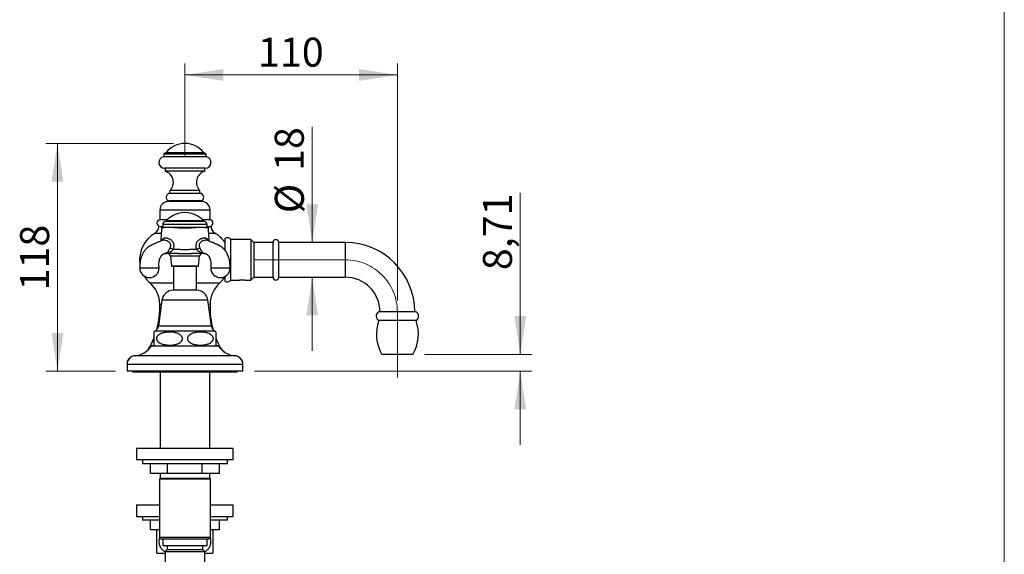
# Model space of a CAD drawing. Units: millimetres. Extents: x 60 to 1266, y 76 to 1722.
# Drawn here: x 690 to 1200, y 1107 to 1384 of the extents above; entities that cross this region are included whole.
import ezdxf

# ---------------------------------------------------------------- set-up
doc = ezdxf.new("R2010")
doc.units = ezdxf.units.MM
doc.header["$LTSCALE"] = 6
doc.linetypes.add('CENTERX2', pattern=[20.32, 12.7, -2.54, 2.54, -2.54])
doc.styles.add('SLDTEXTSTYLE2', font='TXT', dxfattribs={"width": 0.605})
doc.dimstyles.new('SLDDIMSTYLE0', dxfattribs={"dimtxt": 15, "dimasz": 19.812, "dimexe": 0, "dimexo": 0.0625, "dimgap": 3.75, "dimtad": 1, "dimrnd": 1e-09, "dimzin": 12, "dimdsep": 46, "dimtxsty": 'SLDTEXTSTYLE2', "dimsah": 1, "dimcen": 0.09, "dimadec": 0, "dimazin": 3, "dimtfac": 1, "dimtmove": 0, "dimatfit": 0, "dimfxl": 0, "dimfrac": 2, "dimtolj": 1, "dimtzin": 12, "dimarcsym": 0})
doc.dimstyles.new('SLDDIMSTYLE1', dxfattribs={"dimtxt": 15, "dimasz": 19.812, "dimexe": 0, "dimexo": 0.0625, "dimgap": 3.75, "dimtad": 1, "dimrnd": 1e-09, "dimzin": 12, "dimdsep": 46, "dimtxsty": 'SLDTEXTSTYLE2', "dimsah": 1, "dimcen": 0.09, "dimadec": 0, "dimazin": 3, "dimtfac": 1, "dimtofl": 0, "dimtmove": 0, "dimatfit": 3, "dimfxl": 0, "dimfrac": 2, "dimtolj": 1, "dimtzin": 12, "dimarcsym": 0})

# ---------------------------------------------------------------- blocks, each defined once
blk = doc.blocks.new('_D')
at = {"color": 7, "linetype": 'Continuous', "lineweight": 0}
for p, q in [((949.4, 1210.17), (949.4, 1293.91)), ((899.76, 1210.17), (955.4, 1210.17)), ((811.76, 1201.47), (955.4, 1201.47)), ((949.4, 1201.47), (949.4, 1163.37))]:
    blk.add_line(p, q, dxfattribs=at)
at = {"color": 7, "linetype": 'Continuous', "lineweight": 18}
for points in [[(949.4, 1210.17), (952.45, 1229.99), (946.35, 1229.99)], [(949.4, 1201.47), (946.35, 1181.66), (952.45, 1181.66)]]:
    blk.add_solid(points, dxfattribs=at)
at = {"color": 7, "linetype": 'Continuous', "lineweight": 18, "insert": (930.07, 1253.8), "char_height": 15, "attachment_point": 1, "rotation": 90, "style": 'SLDTEXTSTYLE2'}
blk.add_mtext('8,71', dxfattribs=at)
blk = doc.blocks.new('_D_1')
at = {"color": 7, "linetype": 'Continuous', "lineweight": 0}
for p, q in [((769.76, 1319.47), (703.76, 1319.47)), ((709.76, 1201.47), (709.76, 1319.47)), ((739.76, 1201.47), (703.76, 1201.47))]:
    blk.add_line(p, q, dxfattribs=at)
at = {"color": 7, "linetype": 'Continuous', "lineweight": 18}
for points in [[(709.76, 1319.47), (706.71, 1299.66), (712.81, 1299.66)], [(709.76, 1201.47), (712.81, 1221.28), (706.71, 1221.28)]]:
    blk.add_solid(points, dxfattribs=at)
at = {"color": 7, "linetype": 'Continuous', "lineweight": 18, "insert": (690.42, 1243.28), "char_height": 15, "attachment_point": 1, "rotation": 90, "style": 'SLDTEXTSTYLE2'}
blk.add_mtext('118', dxfattribs=at)
blk = doc.blocks.new('_D_2')
at = {"color": 7, "linetype": 'Continuous', "lineweight": 0}
for p, q in [((841.65, 1268.17), (841.65, 1328.14)), ((841.65, 1250.17), (841.65, 1212.07))]:
    blk.add_line(p, q, dxfattribs=at)
at = {"color": 7, "linetype": 'Continuous', "lineweight": 18}
for points in [[(841.65, 1268.17), (844.7, 1287.99), (838.61, 1287.99)], [(841.65, 1250.17), (838.61, 1230.36), (844.7, 1230.36)]]:
    blk.add_solid(points, dxfattribs=at)
at = {"color": 7, "linetype": 'Continuous', "lineweight": 18, "char_height": 15, "attachment_point": 1, "rotation": 90, "style": 'SLDTEXTSTYLE2'}
for s, insert in [('18', (822.28, 1305.22)), ('%%c', (822.32, 1283.35))]:
    blk.add_mtext(s, dxfattribs=dict(at, insert=insert))
blk = doc.blocks.new('_D_3')
at = {"color": 7, "linetype": 'Continuous', "lineweight": 0}
for p, q in [((775.76, 1313.17), (775.76, 1360.97)), ((885.76, 1238.17), (885.76, 1360.97)), ((885.76, 1354.97), (775.76, 1354.97))]:
    blk.add_line(p, q, dxfattribs=at)
at = {"color": 7, "linetype": 'Continuous', "lineweight": 18}
for points in [[(775.76, 1354.97), (795.57, 1351.92), (795.57, 1358.02)], [(885.76, 1354.97), (865.95, 1358.02), (865.95, 1351.92)]]:
    blk.add_solid(points, dxfattribs=at)
at = {"color": 7, "linetype": 'Continuous', "lineweight": 18, "insert": (813.57, 1374.3), "char_height": 15, "attachment_point": 1, "style": 'SLDTEXTSTYLE2'}
blk.add_mtext('110', dxfattribs=at)

msp = doc.modelspace()

# ---------------------------------------------------------------- linework, layer by layer
at = {"color": 7, "linetype": 'Continuous', "lineweight": 18}
msp.add_line((1200, 1722), (1200, 76.445), dxfattribs=at)
at = {"color": 7, "linetype": 'Continuous', "lineweight": 25}
for p, q in [((765.261, 1314.468), (764.761, 1313.968)), ((764.761, 1313.968), (764.761, 1312.568)), ((786.761, 1313.968), (764.761, 1313.968)), ((786.761, 1312.568), (764.761, 1312.568)), ((786.261, 1314.468), (765.261, 1314.468)), ((766.011, 1314.668), (766.011, 1314.468)), ((785.511, 1314.668), (766.011, 1314.668)), ((785.511, 1314.468), (785.511, 1314.668)), ((786.761, 1313.968), (786.261, 1314.468)), ((786.761, 1312.568), (786.761, 1313.968)), ((786.261, 1306.61), (765.261, 1306.61)), ((765.511, 1306.61), (765.511, 1305.11)), ((786.011, 1305.11), (765.511, 1305.11)), ((786.011, 1305.11), (786.011, 1306.61)), ((768.011, 1295.105), (768.011, 1293.605)), ((783.511, 1295.105), (768.011, 1295.105)), ((783.511, 1293.605), (783.511, 1295.105)), ((783.511, 1293.605), (768.011, 1293.605)), ((762.761, 1284.968), (762.761, 1279.932)), ((784.261, 1289.468), (767.261, 1289.468)), ((784.011, 1289.668), (767.511, 1289.668)), ((768.761, 1289.668), (768.761, 1289.468)), ((782.761, 1289.468), (782.761, 1289.668)), ((788.761, 1279.932), (788.761, 1284.968)), ((766.527, 1279.932), (762.761, 1279.932)), ((788.761, 1279.932), (784.995, 1279.932)), ((762.261, 1276.468), (764.261, 1276.468)), ((764.261, 1277.448), (764.261, 1275.948)), ((764.261, 1277.448), (764.261, 1275.948)), ((785.761, 1278.948), (765.761, 1278.948)), ((766.011, 1279.448), (766.011, 1278.948)), ((785.511, 1279.448), (766.011, 1279.448)), ((785.511, 1279.198), (766.011, 1279.198)), ((775.761, 1279.198), (766.011, 1279.198)), ((785.511, 1279.198), (775.761, 1279.198)), ((785.511, 1278.948), (785.511, 1279.448)), ((787.261, 1275.948), (787.261, 1277.448)), ((787.261, 1275.948), (787.261, 1277.448)), ((787.261, 1276.468), (789.261, 1276.468)), ((796.361, 1270.175), (796.361, 1264.288)), ((809.861, 1269.675), (799.361, 1269.675)), ((799.361, 1269.675), (799.361, 1259.175)), ((811.361, 1268.175), (809.861, 1269.675)), ((809.861, 1269.675), (809.861, 1259.175)), ((821.361, 1268.175), (811.361, 1268.175)), ((811.361, 1268.175), (811.361, 1259.175)), ((821.361, 1259.175), (821.361, 1268.175)), ((824.36, 1259.175), (824.36, 1268.225)), ((858.76, 1268.175), (824.36, 1268.175)), ((768.248, 1261.099), (768.761, 1256.038)), ((782.761, 1256.038), (783.274, 1261.099)), ((786.111, 1262.463), (786.134, 1262.463)), ((768.86, 1255.948), (782.662, 1255.948)), ((769.761, 1255.948), (769.761, 1243.415)), ((781.761, 1243.415), (781.761, 1255.948)), ((799.361, 1259.175), (799.361, 1248.675)), ((809.861, 1259.175), (809.861, 1248.675)), ((811.361, 1259.175), (811.361, 1250.175)), ((821.361, 1250.175), (821.361, 1259.175)), ((824.36, 1250.125), (824.36, 1259.175)), ((796.361, 1250.476), (796.361, 1248.175)), ((809.861, 1248.675), (811.361, 1250.175)), ((811.361, 1250.175), (821.361, 1250.175)), ((824.36, 1250.175), (858.76, 1250.175)), ((799.361, 1248.675), (803.716, 1248.675)), ((807.011, 1248.675), (809.861, 1248.675)), ((781.761, 1243.415), (769.761, 1243.415)), ((763.861, 1238.268), (762.011, 1224.768)), ((789.511, 1224.768), (787.661, 1238.268)), ((895.51, 1232.175), (876.01, 1232.175)), ((895.41, 1227.675), (876.11, 1227.675)), ((759.761, 1214.82), (759.761, 1221.882)), ((775.761, 1214.468), (758.261, 1214.468)), ((793.261, 1214.468), (775.761, 1214.468)), ((893.76, 1210.175), (877.76, 1210.175)), ((745.761, 1205.468), (745.761, 1204.968)), ((745.761, 1204.968), (745.761, 1201.468)), ((805.761, 1204.968), (805.761, 1205.468)), ((805.761, 1201.468), (805.761, 1204.968)), ((775.761, 1201.468), (745.761, 1201.468)), ((748.761, 1201.468), (748.761, 1200.968)), ((750.761, 1200.968), (748.761, 1200.968)), ((750.761, 1201.468), (750.761, 1200.968)), ((800.761, 1200.968), (750.761, 1200.968)), ((762.861, 1200.968), (762.861, 1161.468)), ((805.761, 1201.468), (775.761, 1201.468)), ((788.661, 1161.468), (788.661, 1200.968)), ((800.761, 1200.968), (800.761, 1201.468)), ((802.761, 1200.968), (800.761, 1200.968)), ((802.761, 1200.968), (802.761, 1201.468)), ((750.761, 1161.468), (750.761, 1155.468)), ((775.761, 1161.468), (750.761, 1161.468)), ((800.761, 1161.468), (775.761, 1161.468)), ((800.761, 1155.468), (800.761, 1161.468)), ((775.761, 1155.468), (750.761, 1155.468)), ((753.761, 1155.468), (753.761, 1153.468)), ((797.761, 1153.468), (753.761, 1153.468)), ((757.863, 1148.468), (757.863, 1153.468)), ((766.812, 1148.468), (766.812, 1153.468)), ((800.761, 1155.468), (775.761, 1155.468)), ((784.71, 1148.468), (784.71, 1153.468)), ((793.659, 1148.468), (793.659, 1153.468)), ((797.761, 1153.468), (797.761, 1155.468)), ((766.812, 1148.468), (757.863, 1148.468)), ((762.861, 1148.468), (762.861, 1145.818)), ((784.71, 1148.468), (766.812, 1148.468)), ((793.659, 1148.468), (784.71, 1148.468)), ((788.661, 1145.818), (788.661, 1148.468)), ((762.861, 1145.818), (762.511, 1145.468)), ((762.511, 1145.468), (762.511, 1115.468)), ((789.011, 1145.468), (762.511, 1145.468)), ((788.661, 1145.818), (762.861, 1145.818)), ((789.011, 1145.468), (788.661, 1145.818)), ((789.011, 1115.468), (789.011, 1145.468)), ((750.761, 1132.168), (750.761, 1126.168)), ((750.761, 1132.168), (762.511, 1132.168)), ((789.011, 1132.168), (800.761, 1132.168)), ((800.761, 1126.168), (800.761, 1132.168)), ((750.761, 1126.168), (762.511, 1126.168)), ((753.761, 1126.168), (753.761, 1124.168)), ((762.511, 1124.168), (753.761, 1124.168)), ((757.863, 1119.168), (757.863, 1124.168)), ((789.011, 1126.168), (800.761, 1126.168)), ((797.761, 1124.168), (789.011, 1124.168)), ((793.659, 1119.168), (793.659, 1124.168)), ((797.761, 1124.168), (797.761, 1126.168)), ((762.511, 1119.168), (757.863, 1119.168)), ((793.659, 1119.168), (789.011, 1119.168)), ((762.511, 1115.468), (763.511, 1114.468)), ((762.511, 1115.468), (789.011, 1115.468)), ((788.011, 1114.468), (763.511, 1114.468)), ((764.236, 1114.468), (764.236, 1111.068)), ((787.286, 1111.068), (787.286, 1114.468)), ((788.011, 1114.468), (789.011, 1115.468)), ((761.261, 1107.168), (765.511, 1107.168)), ((764.236, 1111.068), (787.286, 1111.068)), ((765.361, 1107.168), (765.361, 1106.768)), ((765.361, 1106.768), (765.511, 1106.618)), ((765.361, 1106.768), (765.511, 1106.768)), ((766.511, 1109.068), (765.511, 1108.068)), ((765.511, 1108.068), (765.511, 1102.268)), ((765.511, 1108.068), (786.011, 1108.068)), ((766.511, 1111.068), (766.511, 1109.068)), ((766.511, 1109.068), (785.011, 1109.068)), ((785.011, 1109.068), (785.011, 1111.068)), ((786.011, 1108.068), (785.011, 1109.068)), ((786.011, 1102.268), (786.011, 1108.068)), ((786.011, 1107.168), (790.261, 1107.168)), ((786.011, 1106.618), (786.161, 1106.768)), ((786.011, 1106.768), (786.161, 1106.768)), ((786.161, 1106.768), (786.161, 1107.168))]:
    msp.add_line(p, q, dxfattribs=at)
at = {"color": 8, "linetype": 'Continuous', "lineweight": 25}
for p, q in [((788.761, 1284.968), (762.761, 1284.968)), ((787.261, 1277.448), (764.261, 1277.448)), ((760.271, 1273.008), (763.462, 1273.008)), ((788.062, 1273.008), (791.251, 1273.008)), ((858.76, 1268.175), (858.76, 1250.175)), ((765.385, 1262.463), (765.356, 1262.463)), ((783.274, 1261.099), (768.248, 1261.099)), ((786.169, 1262.463), (786.136, 1262.463)), ((768.761, 1256.038), (782.761, 1256.038)), ((757.706, 1247.194), (769.761, 1247.194)), ((781.761, 1247.194), (793.816, 1247.194)), ((762.762, 1236.168), (763.573, 1236.168)), ((787.661, 1238.268), (763.861, 1238.268)), ((787.949, 1236.168), (788.76, 1236.168)), ((789.511, 1224.768), (762.011, 1224.768)), ((791.194, 1222.268), (760.328, 1222.268)), ((758.046, 1214.778), (759.808, 1214.778)), ((791.714, 1214.778), (793.476, 1214.778)), ((775.761, 1209.468), (749.98, 1209.468)), ((801.542, 1209.468), (775.761, 1209.468)), ((745.761, 1205.468), (745.789, 1205.468)), ((775.761, 1204.968), (745.761, 1204.968)), ((805.761, 1204.968), (775.761, 1204.968)), ((805.733, 1205.468), (805.761, 1205.468))]:
    msp.add_line(p, q, dxfattribs=at)
at = {"color": 7, "linetype": 'CENTERX2', "lineweight": 18}
for p, q in [((811.36, 1259.175), (858.76, 1259.175)), ((885.76, 1198.175), (885.76, 1232.175))]:
    msp.add_line(p, q, dxfattribs=at)
at = {"color": 8, "linetype": 'Continuous', "lineweight": 25, "flags": 128}
msp.add_lwpolyline([(763.889, 1269.171), (763.953, 1269.348), (764.159, 1269.76), (764.359, 1270.041), (764.574, 1270.244), (764.574, 1270.244), (764.574, 1270.244)], dxfattribs=at)
at = {"color": 7, "linetype": 'Continuous', "lineweight": 25}
for centre, radius, start, end in [((775.761, 1307.166), 12.302, 37.57724, 142.42276), ((765.261, 1309.61), 3, 99.59407, 270), ((786.261, 1309.61), 3, 270, 80.40593), ((763.785, 1299.364), 6, 314.77708, 73.28067), ((787.737, 1299.364), 6, 106.71933, 225.22292), ((768.011, 1291.605), 2, 90, 255.52249), ((783.511, 1291.605), 2, 284.47751, 90), ((767.261, 1284.968), 4.5, 90, 180), ((784.261, 1284.968), 4.5, 0, 90), ((763.011, 1278.2), 1.75, 98.21321, 261.78679), ((775.761, 1269.565), 13.883, 118.33337, 134.61241), ((775.761, 1271.396), 12.302, 57.61726, 122.38274), ((775.761, 1269.565), 13.883, 45.38759, 61.66663), ((788.511, 1278.2), 1.75, 278.21321, 81.78679), ((758.261, 1276.466), 4, 300.16553, 0.02422), ((765.632, 1275.448), 2, 165.36621, 176.1913), ((765.761, 1277.448), 1.5, 90, 180), ((785.761, 1277.448), 1.5, 0, 90), ((785.89, 1275.448), 2, 3.81252, 14.55029), ((793.261, 1276.466), 4, 179.97578, 239.83447), ((768.311, 1259.175), 16, 120.16553, 187.41065), ((783.211, 1259.175), 16, 34.72735, 59.83447), ((797.647, 1268.643), 2, 31.04303, 130.03233), ((822.861, 1268.175), 1.5, 1.91021, 180), ((773.641, 1277.036), 12.941, 244.52601, 252.01492), ((777.881, 1277.036), 12.941, 287.98508, 295.47399), ((858.76, 1232.175), 36, 0, 90), ((765.824, 1261.129), 1.395, 78.78925, 92.5599), ((766.204, 1262.591), 0.144, 220.85935, 266.35517), ((766.755, 1260.948), 1.5, 5.79015, 90), ((784.767, 1260.948), 1.5, 90, 174.20985), ((785.318, 1262.591), 0.144, 273.64719, 319.15034), ((785.698, 1261.129), 1.395, 87.44003, 101.21168), ((757.376, 1254.958), 5, 180.11287, 0), ((768.86, 1256.048), 0.1, 185.79015, 270), ((782.662, 1256.048), 0.1, 270, 354.20985), ((794.146, 1254.958), 5, 180.11287, 0), ((768.311, 1259.175), 16, 211.9173, 228.48528), ((783.211, 1259.175), 16, 311.51472, 325.30167), ((822.861, 1250.175), 1.5, 180, 358.08979), ((858.76, 1232.175), 18, 0, 90), ((747.764, 1235.963), 15, 0.78531, 48.48528), ((803.758, 1235.963), 15, 131.51472, 179.21469), ((797.647, 1249.706), 2, 229.96767, 328.95697), ((769.761, 1237.46), 5.955, 90, 172.19696), ((781.761, 1237.46), 5.955, 7.80304, 90), ((717.781, 1234.871), 45, 344.64584, 1.65135), ((833.741, 1234.871), 45, 178.34865, 195.35416), ((877.362, 1229.954), 2.6, 121.32194, 241.22412), ((894.159, 1229.954), 2.6, 298.77588, 58.67806), ((758.623, 1225.232), 3.42, 299.91028, 352.19696), ((792.899, 1225.232), 3.42, 187.80304, 240.08972), ((895.704, 1220.694), 20.8, 160.39127, 210.38123), ((875.816, 1220.694), 20.8, 329.61877, 19.60873), ((717.781, 1234.871), 45, 333.47963, 338.93758), ((762.583, 1218.348), 4.522, 119.91028, 128.61455), ((788.939, 1218.348), 4.522, 51.3855, 60.08972), ((833.741, 1234.871), 45, 201.08456, 206.52037), ((749.303, 1219.946), 10.5, 273.69399, 328.5515), ((748.651, 1219.468), 10.5, 308.49737, 333.47347), ((762.583, 1218.348), 4.522, 231.3467, 239.10351), ((788.939, 1218.348), 4.522, 300.89649, 308.65051), ((802.219, 1219.946), 10.5, 211.4485, 266.30601), ((802.871, 1219.468), 10.5, 206.52653, 231.50263), ((750.27, 1204.968), 4.509, 93.69399, 180), ((749.303, 1205.468), 3.542, 121.54728, 180), ((801.252, 1204.968), 4.509, 0, 86.30601), ((802.219, 1205.468), 3.542, 0, 58.45272)]:
    msp.add_arc(centre, radius, start, end, dxfattribs=at)
at = {"color": 8, "linetype": 'Continuous', "lineweight": 25}
for centre, start, end in [((765.299, 1264.347), 266.28788, 269.99989), ((786.223, 1264.347), 270.00011, 273.71248)]:
    msp.add_arc(centre, 1.899, start, end, dxfattribs=at)
at = {"color": 7, "linetype": 'CENTERX2', "lineweight": 18}
msp.add_arc((858.76, 1232.175), 27, 0, 90, dxfattribs=at)
at = {"color": 7, "linetype": 'Continuous', "lineweight": 25}
for points, knots in [([(763.636, 1275.581), (763.517, 1273.794), (763.368, 1271.558), (763.219, 1269.323), (763.189, 1268.874)], [0, 0, 0, 0, 0.79949928, 1, 1, 1, 1]), ([(765.557, 1275.948), (765.393, 1275.948), (765.066, 1275.948), (764.662, 1275.948), (764.323, 1275.948), (764.027, 1275.948), (763.81, 1275.948), (763.696, 1275.948), (763.708, 1275.948), (763.711, 1275.948)], [0, 0, 0, 0, 0.1379413, 0.2762764, 0.4146377, 0.5526147, 0.7362814, 0.9203574, 1, 1, 1, 1]), ([(768.734, 1275.948), (768.467, 1275.948), (767.932, 1275.948), (767.234, 1275.948), (766.642, 1275.948), (766.2, 1275.948), (765.845, 1275.948), (765.653, 1275.948), (765.557, 1275.948)], [0, 0, 0, 0, 0.2051249, 0.4120509, 0.5820083, 0.7540211, 0.8768474, 1, 1, 1, 1]), ([(782.788, 1275.948), (782.464, 1275.915), (781.814, 1275.847), (780.758, 1275.76), (779.645, 1275.687), (778.469, 1275.63), (777.26, 1275.594), (776.083, 1275.579), (774.961, 1275.583), (773.892, 1275.603), (772.826, 1275.64), (771.853, 1275.689), (770.985, 1275.745), (770.213, 1275.805), (769.458, 1275.872), (768.975, 1275.923), (768.734, 1275.948)], [0, 0, 0, 0, 0.076218, 0.153078, 0.2339811, 0.3148919, 0.3984781, 0.482066, 0.5540812, 0.626097, 0.6998771, 0.7736519, 0.8297457, 0.8858384, 0.9429204, 1, 1, 1, 1]), ([(782.788, 1275.948), (782.492, 1275.948), (781.9, 1275.948), (780.967, 1275.948), (780.008, 1275.948), (778.92, 1275.948), (777.699, 1275.948), (776.352, 1275.948), (775.045, 1275.948), (773.789, 1275.948), (772.591, 1275.948), (771.415, 1275.948), (770.384, 1275.948), (769.49, 1275.948), (768.986, 1275.948), (768.734, 1275.948)], [0, 0, 0, 0, 0.06893368, 0.13806419, 0.20720778, 0.27615934, 0.36794348, 0.4599322, 0.55171953, 0.63423549, 0.71705588, 0.79985316, 0.88233747, 0.9411697, 1, 1, 1, 1]), ([(785.965, 1275.948), (785.868, 1275.948), (785.675, 1275.948), (785.327, 1275.948), (784.906, 1275.948), (784.404, 1275.948), (783.861, 1275.948), (783.321, 1275.948), (782.956, 1275.948), (782.788, 1275.948)], [0, 0, 0, 0, 0.1242288, 0.2484218, 0.4081372, 0.5678072, 0.7195212, 0.8713106, 1, 1, 1, 1]), ([(787.811, 1275.948), (787.814, 1275.948), (787.82, 1275.948), (787.705, 1275.948), (787.492, 1275.948), (787.173, 1275.948), (786.793, 1275.948), (786.387, 1275.948), (786.106, 1275.948), (785.965, 1275.948)], [0, 0, 0, 0, 0.10620896, 0.27073101, 0.43586005, 0.60094301, 0.76540197, 0.88270292, 1, 1, 1, 1]), ([(788.333, 1268.874), (788.303, 1269.323), (788.154, 1271.558), (788.005, 1273.794), (787.886, 1275.581)], [0, 0, 0, 0, 0.2005124, 1, 1, 1, 1]), ([(764.574, 1270.244), (764.574, 1270.244), (764.599, 1270.267), (764.711, 1270.36), (764.956, 1270.489), (765.352, 1270.573), (765.812, 1270.576), (766.273, 1270.51), (766.728, 1270.395), (767.012, 1270.299), (767.156, 1270.244), (767.156, 1270.244)], [0, 0, 0, 0, 0.0000157, 0.0550615, 0.2303698, 0.4116117, 0.574582, 0.74269, 0.8702586, 0.9999843, 1, 1, 1, 1]), ([(767.156, 1270.244), (767.156, 1270.244), (767.271, 1270.212), (767.588, 1270.107), (768.09, 1269.866), (768.572, 1269.523), (769.005, 1269.103), (769.311, 1268.702), (769.543, 1268.292), (769.676, 1267.997), (769.786, 1267.691), (769.872, 1267.375), (769.939, 1267.007), (769.972, 1266.631), (769.973, 1266.247), (769.94, 1265.864), (769.856, 1265.35), (769.73, 1264.977), (769.645, 1264.727)], [0, 0, 0, 0, 0.0000085, 0.0545611, 0.1515763, 0.2512419, 0.3179335, 0.4192599, 0.4716897, 0.5241201, 0.5597508, 0.6129746, 0.666202, 0.7211609, 0.7761236, 0.831356, 0.8865924, 1, 1, 1, 1]), ([(781.877, 1264.727), (781.82, 1264.888), (781.707, 1265.21), (781.601, 1265.711), (781.546, 1266.215), (781.551, 1266.716), (781.611, 1267.207), (781.743, 1267.747), (781.977, 1268.317), (782.334, 1268.888), (782.782, 1269.382), (783.285, 1269.773), (783.819, 1270.06), (784.182, 1270.192), (784.366, 1270.244), (784.366, 1270.244)], [0, 0, 0, 0, 0.0732841, 0.1467504, 0.2199833, 0.2910515, 0.3623432, 0.4333733, 0.5313121, 0.6292413, 0.727156, 0.8250836, 0.9125206, 0.9999915, 1, 1, 1, 1]), ([(784.366, 1270.244), (784.366, 1270.244), (784.432, 1270.269), (784.63, 1270.341), (784.955, 1270.439), (785.331, 1270.522), (785.733, 1270.574), (786.139, 1270.574), (786.493, 1270.506), (786.759, 1270.392), (786.89, 1270.297), (786.948, 1270.244), (786.948, 1270.244)], [0, 0, 0, 0, 0.0000157, 0.059374, 0.1785059, 0.2980618, 0.4171413, 0.5825489, 0.7479824, 0.8739684, 0.9999843, 1, 1, 1, 1]), ([(763.919, 1269.184), (763.858, 1269.158), (763.512, 1269.012), (762.903, 1268.754), (762.117, 1268.416), (761.399, 1268.109), (760.752, 1267.829), (760.173, 1267.577), (759.659, 1267.353), (759.206, 1267.153), (758.8, 1266.973), (758.437, 1266.811), (758.1, 1266.659), (757.79, 1266.503), (757.476, 1266.325), (757.119, 1266.101), (756.698, 1265.802), (756.236, 1265.422), (755.761, 1264.971), (755.318, 1264.485), (754.932, 1264.001), (754.609, 1263.546), (754.356, 1263.152), (754.137, 1262.779), (753.918, 1262.379), (753.67, 1261.875), (753.404, 1261.259), (753.151, 1260.572), (752.923, 1259.824), (752.726, 1259.025), (752.564, 1258.132), (752.448, 1257.145), (752.398, 1256.073), (752.384, 1255.332), (752.376, 1254.948)], [0, 0, 0, 0, 0.011461, 0.0654248, 0.1150631, 0.1603827, 0.2013991, 0.23813, 0.270619, 0.2999713, 0.3241485, 0.3462611, 0.3662947, 0.3843399, 0.4008684, 0.4196951, 0.4450772, 0.4758528, 0.5069621, 0.5393678, 0.569006, 0.5951724, 0.6179902, 0.6344846, 0.6556834, 0.6815836, 0.7121955, 0.7475536, 0.7806979, 0.8172608, 0.8573554, 0.901146, 0.948797, 1, 1, 1, 1]), ([(764.048, 1269.273), (764.046, 1269.271), (764.044, 1269.268), (764.014, 1269.24), (763.972, 1269.21), (763.935, 1269.191), (763.927, 1269.187), (763.924, 1269.186)], [0, 0, 0, 0, 0.1828101, 0.3999634, 0.6666066, 0.8964581, 1, 1, 1, 1]), ([(765.762, 1262.523), (765.808, 1262.538), (765.902, 1262.568), (766.13, 1262.659), (766.394, 1262.818), (766.69, 1263.074), (766.959, 1263.381), (767.193, 1263.712), (767.417, 1264.087), (767.62, 1264.468), (767.815, 1264.85), (767.962, 1265.139), (768.05, 1265.304), (768.075, 1265.353)], [0, 0, 0, 0, 0.059112, 0.1186956, 0.2501935, 0.3840419, 0.4896261, 0.597761, 0.693431, 0.7928122, 0.8771189, 0.964107, 1, 1, 1, 1]), ([(769.645, 1264.727), (769.564, 1264.608), (769.4, 1264.367), (769.123, 1264.018), (768.812, 1263.695), (768.454, 1263.397), (768.058, 1263.136), (767.597, 1262.902), (767.084, 1262.71), (766.643, 1262.596), (766.293, 1262.534), (766.161, 1262.51), (766.095, 1262.497)], [0, 0, 0, 0, 0.0901632, 0.1825492, 0.2804761, 0.3804632, 0.4926874, 0.6064717, 0.7457781, 0.8865113, 0.9428847, 1, 1, 1, 1]), ([(769.645, 1264.727), (770.288, 1264.699), (771.573, 1264.644), (773.505, 1264.597), (775.44, 1264.576), (777.481, 1264.587), (779.628, 1264.632), (781.127, 1264.695), (781.877, 1264.727)], [0, 0, 0, 0, 0.1578115, 0.3156246, 0.4737788, 0.631933, 0.8158981, 1, 1, 1, 1]), ([(785.427, 1262.497), (785.333, 1262.513), (785.144, 1262.544), (784.724, 1262.633), (784.214, 1262.782), (783.711, 1263.002), (783.324, 1263.226), (783.012, 1263.441), (782.687, 1263.716), (782.378, 1264.042), (782.109, 1264.386), (781.955, 1264.612), (781.877, 1264.727)], [0, 0, 0, 0, 0.077, 0.1542793, 0.3111833, 0.465847, 0.5448409, 0.6238107, 0.7250242, 0.828332, 0.9132488, 1, 1, 1, 1]), ([(783.447, 1265.353), (783.515, 1265.222), (783.655, 1264.956), (783.855, 1264.558), (784.052, 1264.184), (784.201, 1263.925), (784.339, 1263.704), (784.465, 1263.518), (784.624, 1263.312), (784.789, 1263.127), (784.914, 1263.007), (785.104, 1262.843), (785.299, 1262.707), (785.571, 1262.584), (785.697, 1262.543), (785.76, 1262.523)], [0, 0, 0, 0, 0.0961211, 0.1957028, 0.2802122, 0.3676298, 0.3980131, 0.4661022, 0.5350481, 0.6062485, 0.6780493, 0.6940208, 0.8452532, 0.9224127, 1, 1, 1, 1]), ([(787.588, 1269.19), (787.586, 1269.191), (787.579, 1269.193), (787.541, 1269.214), (787.503, 1269.243), (787.467, 1269.277), (787.465, 1269.28), (787.466, 1269.279), (787.466, 1269.279)], [0, 0, 0, 0, 0.1444216, 0.4071148, 0.7222005, 0.8780669, 0.9814871, 1, 1, 1, 1]), ([(799.146, 1254.948), (799.139, 1255.275), (799.125, 1255.906), (799.094, 1256.818), (799.017, 1257.658), (798.909, 1258.421), (798.775, 1259.106), (798.626, 1259.714), (798.472, 1260.249), (798.319, 1260.712), (798.173, 1261.107), (798.04, 1261.436), (797.925, 1261.703), (797.831, 1261.909), (797.752, 1262.076), (797.663, 1262.256), (797.546, 1262.484), (797.387, 1262.777), (797.187, 1263.117), (796.952, 1263.486), (796.7, 1263.848), (796.442, 1264.188), (796.197, 1264.486), (795.955, 1264.758), (795.713, 1265.012), (795.431, 1265.286), (795.099, 1265.579), (794.734, 1265.867), (794.375, 1266.118), (794.064, 1266.314), (793.789, 1266.47), (793.548, 1266.597), (793.306, 1266.712), (793.057, 1266.824), (792.764, 1266.954), (792.4, 1267.116), (791.954, 1267.313), (791.434, 1267.541), (790.84, 1267.799), (790.177, 1268.085), (789.445, 1268.399), (788.646, 1268.742), (788.022, 1269.007), (787.663, 1269.158), (787.595, 1269.187)], [0, 0, 0, 0, 0.0435793, 0.0841377, 0.1213771, 0.1553801, 0.1862599, 0.2141065, 0.2389814, 0.2609254, 0.2799642, 0.2961133, 0.3093811, 0.3197714, 0.3273247, 0.3348481, 0.3472413, 0.362545, 0.3807712, 0.4019388, 0.4236525, 0.4429323, 0.4625031, 0.4787886, 0.4950723, 0.5128056, 0.5353222, 0.5588858, 0.5801161, 0.5987691, 0.6121334, 0.6258008, 0.6400257, 0.6548497, 0.6718662, 0.6953059, 0.7233886, 0.7561291, 0.7935421, 0.8356409, 0.8815601, 0.9320182, 0.9870131, 1, 1, 1, 1]), ([(762.376, 1254.948), (762.362, 1255.219), (762.335, 1255.738), (762.298, 1256.482), (762.294, 1257.156), (762.333, 1257.754), (762.405, 1258.312), (762.504, 1258.821), (762.62, 1259.268), (762.732, 1259.617), (762.864, 1259.974), (763.04, 1260.376), (763.237, 1260.741), (763.405, 1261.008), (763.516, 1261.17), (763.621, 1261.312), (763.731, 1261.449), (763.859, 1261.596), (764.009, 1261.752), (764.165, 1261.895), (764.305, 1262.012), (764.422, 1262.102), (764.519, 1262.172), (764.602, 1262.228), (764.685, 1262.28), (764.767, 1262.327), (764.857, 1262.374), (764.96, 1262.42), (765.035, 1262.445), (765.08, 1262.455), (765.109, 1262.46), (765.157, 1262.462), (765.217, 1262.462), (765.297, 1262.462), (765.366, 1262.463), (765.412, 1262.463), (765.413, 1262.463)], [0, 0, 0, 0, 0.0616836, 0.1181742, 0.169373, 0.2155312, 0.2568929, 0.3020734, 0.3401663, 0.3712319, 0.395273, 0.4402611, 0.492132, 0.5139025, 0.5341409, 0.5528047, 0.5706478, 0.5931787, 0.6215097, 0.6501521, 0.6743159, 0.6940239, 0.7112868, 0.7273331, 0.7423893, 0.7620466, 0.7887473, 0.8170141, 0.8598955, 0.8997406, 0.9385215, 0.9631061, 0.9729461, 0.9836488, 0.9995128, 1, 1, 1, 1]), ([(766.195, 1262.448), (766.156, 1262.448), (766.053, 1262.448), (765.893, 1262.448), (765.723, 1262.448), (765.575, 1262.448), (765.452, 1262.448), (765.355, 1262.448), (765.318, 1262.448), (765.299, 1262.448)], [0, 0, 0, 0, 0.0894926, 0.2408949, 0.3923903, 0.5441832, 0.6960356, 0.8480329, 1, 1, 1, 1]), ([(765.387, 1262.463), (765.392, 1262.463), (765.403, 1262.462), (765.41, 1262.463), (765.413, 1262.463)], [0, 0, 0, 0, 0.4544027, 1, 1, 1, 1]), ([(772.356, 1262.448), (771.703, 1262.448), (770.397, 1262.448), (768.717, 1262.448), (767.566, 1262.448), (766.941, 1262.448), (766.564, 1262.448), (766.318, 1262.448), (766.195, 1262.448)], [0, 0, 0, 0, 0.31750836, 0.63510991, 0.81742682, 0.87838823, 0.93933365, 1, 1, 1, 1]), ([(772.356, 1262.448), (772.668, 1262.449), (773.292, 1262.45), (774.234, 1262.454), (775.18, 1262.457), (776.32, 1262.458), (777.652, 1262.452), (778.66, 1262.449), (779.166, 1262.448)], [0, 0, 0, 0, 0.138044, 0.2760902, 0.414984, 0.553878, 0.7764995, 1, 1, 1, 1]), ([(772.356, 1262.448), (772.373, 1262.448), (772.457, 1262.448), (773.091, 1262.448), (774.327, 1262.448), (775.999, 1262.448), (777.618, 1262.448), (778.634, 1262.448), (779.149, 1262.448), (779.166, 1262.448)], [0, 0, 0, 0, 0.0074131, 0.0368962, 0.2801144, 0.5521348, 0.7723616, 0.9925869, 1, 1, 1, 1]), ([(785.327, 1262.448), (785.159, 1262.448), (784.823, 1262.448), (784.309, 1262.448), (783.454, 1262.448), (781.742, 1262.448), (780.197, 1262.448), (779.166, 1262.448)], [0, 0, 0, 0, 0.0827527, 0.1659161, 0.2491012, 0.4987904, 1, 1, 1, 1]), ([(786.223, 1262.448), (786.213, 1262.448), (786.186, 1262.448), (786.113, 1262.448), (786.002, 1262.448), (785.864, 1262.448), (785.702, 1262.448), (785.522, 1262.448), (785.392, 1262.448), (785.327, 1262.448)], [0, 0, 0, 0, 0.0894926, 0.2408949, 0.3923903, 0.5441832, 0.6960356, 0.8480329, 1, 1, 1, 1]), ([(786.111, 1262.463), (786.111, 1262.463), (786.157, 1262.463), (786.225, 1262.462), (786.305, 1262.462), (786.365, 1262.462), (786.406, 1262.46), (786.434, 1262.457), (786.462, 1262.451), (786.507, 1262.438), (786.569, 1262.416), (786.651, 1262.381), (786.729, 1262.341), (786.8, 1262.302), (786.867, 1262.262), (786.933, 1262.22), (787.008, 1262.169), (787.1, 1262.102), (787.217, 1262.012), (787.357, 1261.895), (787.513, 1261.752), (787.663, 1261.596), (787.791, 1261.449), (787.901, 1261.312), (788.006, 1261.17), (788.117, 1261.008), (788.285, 1260.741), (788.482, 1260.376), (788.658, 1259.974), (788.79, 1259.617), (788.902, 1259.268), (789.018, 1258.821), (789.117, 1258.312), (789.189, 1257.754), (789.228, 1257.156), (789.224, 1256.482), (789.187, 1255.738), (789.16, 1255.219), (789.146, 1254.948)], [0, 0, 0, 0, 0.0002842, 0.0161513, 0.0268561, 0.0366981, 0.0612875, 0.0903269, 0.1197115, 0.1502987, 0.1828282, 0.2062429, 0.2296772, 0.2485271, 0.2624968, 0.2751206, 0.2885792, 0.3058454, 0.3255574, 0.3497258, 0.3783733, 0.4067095, 0.4292446, 0.447091, 0.4657584, 0.4860006, 0.5077752, 0.5596559, 0.6046525, 0.6286982, 0.6597695, 0.6978696, 0.7430587, 0.7844282, 0.8305951, 0.8818035, 0.9383047, 1, 1, 1, 1]), ([(752.376, 1254.948), (752.376, 1254.948), (752.376, 1254.948), (752.377, 1254.948), (752.378, 1254.948), (752.38, 1254.948), (752.383, 1254.948), (752.387, 1254.948), (752.394, 1254.948), (752.402, 1254.948), (752.413, 1254.948), (752.431, 1254.948), (752.458, 1254.948), (752.495, 1254.948), (752.549, 1254.948), (752.635, 1254.948), (752.724, 1254.948), (752.801, 1254.948), (752.849, 1254.948), (752.904, 1254.948), (752.966, 1254.948), (753.035, 1254.948), (753.111, 1254.948), (753.252, 1254.948), (753.484, 1254.948), (753.744, 1254.948), (753.941, 1254.948), (754.046, 1254.948), (754.158, 1254.948), (754.276, 1254.948), (754.4, 1254.948), (754.593, 1254.948), (754.868, 1254.948), (755.258, 1254.948), (755.709, 1254.948), (756.226, 1254.948), (756.787, 1254.948), (757.376, 1254.948), (757.966, 1254.948), (758.527, 1254.948), (759.043, 1254.948), (759.558, 1254.948), (760.057, 1254.948), (760.521, 1254.948), (760.869, 1254.948), (761.126, 1254.948), (761.315, 1254.948), (761.479, 1254.948), (761.62, 1254.948), (761.739, 1254.948), (761.84, 1254.948), (761.924, 1254.948), (762.004, 1254.948), (762.079, 1254.948), (762.146, 1254.948), (762.199, 1254.948), (762.239, 1254.948), (762.276, 1254.948), (762.307, 1254.948), (762.332, 1254.948), (762.35, 1254.948), (762.361, 1254.948), (762.368, 1254.948), (762.371, 1254.948), (762.373, 1254.948), (762.375, 1254.948), (762.376, 1254.948), (762.376, 1254.948), (762.376, 1254.948), (762.376, 1254.948)], [0, 0, 0, 0, 0.003334, 0.0066554, 0.009137, 0.0116639, 0.016677, 0.0207058, 0.0267967, 0.0327784, 0.0372363, 0.0469492, 0.0589089, 0.0678195, 0.0833064, 0.102375, 0.1250246, 0.1319879, 0.1394797, 0.1475001, 0.156049, 0.1651265, 0.1747325, 0.1848671, 0.2154521, 0.2500295, 0.258872, 0.2679912, 0.2773873, 0.28706, 0.2970096, 0.3072359, 0.3324303, 0.3591613, 0.3913993, 0.4256205, 0.4618246, 0.5000111, 0.5381994, 0.5744046, 0.6086266, 0.6408649, 0.6807516, 0.7171133, 0.7499489, 0.7700934, 0.7889475, 0.8065112, 0.8227843, 0.8377669, 0.8514588, 0.86386, 0.8749705, 0.8898023, 0.9031825, 0.9151111, 0.9255879, 0.934613, 0.9468871, 0.9578118, 0.9664867, 0.9770837, 0.9813137, 0.9849744, 0.9899503, 0.9923776, 0.995519, 0.997755, 1, 1, 1, 1]), ([(789.146, 1254.948), (789.146, 1254.948), (789.146, 1254.948), (789.147, 1254.948), (789.148, 1254.948), (789.15, 1254.948), (789.152, 1254.948), (789.157, 1254.948), (789.163, 1254.948), (789.171, 1254.948), (789.183, 1254.948), (789.201, 1254.948), (789.227, 1254.948), (789.265, 1254.948), (789.318, 1254.948), (789.405, 1254.948), (789.494, 1254.948), (789.57, 1254.948), (789.619, 1254.948), (789.674, 1254.948), (789.735, 1254.948), (789.804, 1254.948), (789.881, 1254.948), (790.022, 1254.948), (790.254, 1254.948), (790.513, 1254.948), (790.71, 1254.948), (790.816, 1254.948), (790.927, 1254.948), (791.045, 1254.948), (791.169, 1254.948), (791.362, 1254.948), (791.637, 1254.948), (792.027, 1254.948), (792.479, 1254.948), (792.995, 1254.948), (793.556, 1254.948), (794.146, 1254.948), (794.735, 1254.948), (795.296, 1254.948), (795.813, 1254.948), (796.328, 1254.948), (796.826, 1254.948), (797.29, 1254.948), (797.638, 1254.948), (797.896, 1254.948), (798.085, 1254.948), (798.249, 1254.948), (798.389, 1254.948), (798.509, 1254.948), (798.61, 1254.948), (798.694, 1254.948), (798.774, 1254.948), (798.848, 1254.948), (798.915, 1254.948), (798.968, 1254.948), (799.009, 1254.948), (799.045, 1254.948), (799.076, 1254.948), (799.101, 1254.948), (799.12, 1254.948), (799.131, 1254.948), (799.137, 1254.948), (799.141, 1254.948), (799.143, 1254.948), (799.145, 1254.948), (799.145, 1254.948), (799.146, 1254.948), (799.146, 1254.948), (799.146, 1254.948)], [0, 0, 0, 0, 0.003334, 0.0066554, 0.009137, 0.0116639, 0.016677, 0.0207058, 0.0267967, 0.0327784, 0.0372363, 0.0469492, 0.0589089, 0.0678195, 0.0833064, 0.102375, 0.1250246, 0.1319879, 0.1394797, 0.1475001, 0.156049, 0.1651265, 0.1747325, 0.1848671, 0.2154521, 0.2500295, 0.258872, 0.2679912, 0.2773873, 0.28706, 0.2970096, 0.3072359, 0.3324303, 0.3591613, 0.3913993, 0.4256205, 0.4618246, 0.5000111, 0.5381994, 0.5744046, 0.6086266, 0.6408649, 0.6807516, 0.7171133, 0.7499489, 0.7700934, 0.7889475, 0.8065112, 0.8227843, 0.8377669, 0.8514588, 0.86386, 0.8749705, 0.8898023, 0.9031825, 0.9151111, 0.9255879, 0.934613, 0.9468871, 0.9578118, 0.9664867, 0.9770837, 0.9813137, 0.9849744, 0.9899503, 0.9923776, 0.995519, 0.997755, 1, 1, 1, 1]), ([(803.716, 1248.676), (803.714, 1248.675), (803.708, 1248.674), (803.744, 1248.68), (803.823, 1248.692), (803.948, 1248.71), (804.112, 1248.731), (804.311, 1248.753), (804.542, 1248.774), (804.795, 1248.791), (805.067, 1248.802), (805.343, 1248.807), (805.621, 1248.803), (805.889, 1248.793), (806.143, 1248.777), (806.374, 1248.757), (806.58, 1248.734), (806.751, 1248.713), (806.883, 1248.694), (806.987, 1248.679), (807.002, 1248.676), (807.011, 1248.675)], [0, 0, 0, 0, 0.0152449, 0.0692932, 0.1215416, 0.1752829, 0.2279512, 0.2821192, 0.3352518, 0.3899357, 0.442851, 0.4973347, 0.5496775, 0.6035421, 0.6558551, 0.7096544, 0.7625203, 0.8169013, 0.870047, 0.9247573, 1, 1, 1, 1]), ([(763.624, 1221.187), (763.502, 1221.135), (763.258, 1221.03), (762.9, 1220.839), (762.551, 1220.619), (762.215, 1220.359), (761.9, 1220.053), (761.636, 1219.718), (761.431, 1219.36), (761.297, 1219.015), (761.221, 1218.667), (761.198, 1218.333), (761.225, 1217.997), (761.301, 1217.673), (761.421, 1217.363), (761.609, 1217.019), (761.885, 1216.656), (762.232, 1216.322), (762.589, 1216.052), (762.942, 1215.833), (763.311, 1215.642), (763.821, 1215.422), (764.48, 1215.206), (765.291, 1215.021), (766.119, 1214.898), (767.088, 1214.818), (768.194, 1214.804), (769.229, 1214.877), (770.06, 1214.995), (770.687, 1215.121), (771.311, 1215.29), (771.955, 1215.52), (772.495, 1215.779), (772.929, 1216.05), (773.261, 1216.299), (773.588, 1216.605), (773.867, 1216.951), (774.08, 1217.314), (774.217, 1217.657), (774.298, 1218.005), (774.324, 1218.339), (774.3, 1218.677), (774.227, 1219.003), (774.11, 1219.313), (773.927, 1219.657), (773.656, 1220.019), (773.316, 1220.352), (772.966, 1220.621), (772.621, 1220.84), (772.259, 1221.031), (771.761, 1221.252), (771.117, 1221.469), (770.325, 1221.657), (769.516, 1221.785), (768.552, 1221.874), (767.436, 1221.896), (766.378, 1221.829), (765.53, 1221.713), (764.888, 1221.588), (764.249, 1221.423), (763.833, 1221.266), (763.624, 1221.187)], [0, 0, 0, 0, 0.0124134, 0.0248725, 0.0375203, 0.0502623, 0.0633641, 0.0766965, 0.0875315, 0.0986463, 0.1077285, 0.1170679, 0.126154, 0.1355043, 0.1446697, 0.1540232, 0.1689837, 0.1843578, 0.1969378, 0.2096181, 0.2225336, 0.2355038, 0.2614935, 0.2876843, 0.3143059, 0.3410186, 0.380237, 0.4196652, 0.4398089, 0.4599993, 0.4803822, 0.5008631, 0.5241674, 0.5359958, 0.547898, 0.5618215, 0.5760087, 0.5868257, 0.5979157, 0.6070266, 0.6163948, 0.6255103, 0.6348942, 0.644028, 0.653351, 0.6681354, 0.6833293, 0.6956988, 0.7081671, 0.7208674, 0.7336218, 0.7590346, 0.7846445, 0.8106761, 0.8367969, 0.8768203, 0.9170663, 0.9376386, 0.9582591, 0.9790787, 1, 1, 1, 1]), ([(787.898, 1221.187), (787.638, 1221.283), (787.115, 1221.476), (786.301, 1221.661), (785.472, 1221.791), (784.495, 1221.876), (783.375, 1221.894), (782.322, 1221.823), (781.478, 1221.704), (780.839, 1221.577), (780.204, 1221.405), (779.556, 1221.172), (779.016, 1220.911), (778.586, 1220.641), (778.256, 1220.393), (777.93, 1220.088), (777.651, 1219.741), (777.439, 1219.377), (777.303, 1219.035), (777.223, 1218.687), (777.198, 1218.353), (777.223, 1218.015), (777.296, 1217.69), (777.414, 1217.38), (777.598, 1217.036), (777.869, 1216.673), (778.211, 1216.341), (778.562, 1216.071), (778.909, 1215.852), (779.272, 1215.661), (779.773, 1215.44), (780.419, 1215.223), (781.215, 1215.036), (782.027, 1214.909), (782.994, 1214.822), (784.112, 1214.802), (785.17, 1214.87), (786.019, 1214.988), (786.66, 1215.115), (787.298, 1215.285), (787.95, 1215.518), (788.493, 1215.779), (788.926, 1216.049), (789.258, 1216.297), (789.586, 1216.602), (789.866, 1216.949), (790.08, 1217.313), (790.217, 1217.656), (790.298, 1218.003), (790.324, 1218.338), (790.3, 1218.676), (790.228, 1219.001), (790.111, 1219.312), (789.928, 1219.656), (789.657, 1220.018), (789.318, 1220.35), (788.971, 1220.618), (788.628, 1220.836), (788.27, 1221.027), (788.022, 1221.134), (787.898, 1221.187)], [0, 0, 0, 0, 0.0260331, 0.0522784, 0.0789748, 0.1057659, 0.145622, 0.1856982, 0.2061864, 0.2267233, 0.2474624, 0.2683051, 0.2914067, 0.303131, 0.3149277, 0.3288658, 0.3430698, 0.3538587, 0.3649197, 0.3740257, 0.3833891, 0.3924995, 0.4018777, 0.4110175, 0.4203463, 0.4351649, 0.4503937, 0.462804, 0.4753133, 0.4880552, 0.5008514, 0.5263757, 0.5520978, 0.5782434, 0.6044785, 0.6445144, 0.6847732, 0.7053557, 0.7259871, 0.7468209, 0.7677583, 0.7909817, 0.8027676, 0.8146263, 0.8285982, 0.8428357, 0.8536517, 0.86474, 0.8738528, 0.8832229, 0.8923402, 0.9017263, 0.9108584, 0.9201799, 0.9349548, 0.9501388, 0.9624046, 0.9747671, 0.9873569, 1, 1, 1, 1]), ([(791.761, 1221.882), (791.761, 1221.876), (791.761, 1221.863), (791.761, 1221.761), (791.761, 1221.612), (791.761, 1221.439), (791.761, 1221.289), (791.761, 1221.119), (791.761, 1220.933), (791.761, 1220.713), (791.761, 1220.455), (791.761, 1220.149), (791.761, 1219.814), (791.761, 1219.454), (791.761, 1219.106), (791.761, 1218.755), (791.761, 1218.419), (791.761, 1218.078), (791.761, 1217.749), (791.761, 1217.436), (791.761, 1217.093), (791.761, 1216.732), (791.761, 1216.402), (791.761, 1216.134), (791.761, 1215.916), (791.761, 1215.724), (791.761, 1215.503), (791.761, 1215.283), (791.761, 1215.088), (791.761, 1214.949), (791.761, 1214.852), (791.761, 1214.806), (791.761, 1214.818), (791.761, 1214.82)], [0, 0, 0, 0, 0.0622534, 0.1247285, 0.1881342, 0.2200572, 0.2520678, 0.2783868, 0.3047985, 0.331595, 0.3585848, 0.3858243, 0.4135211, 0.4360064, 0.459065, 0.4774267, 0.4963017, 0.514675, 0.533606, 0.5517334, 0.5702462, 0.5989584, 0.628469, 0.6521888, 0.6760981, 0.7004556, 0.7249187, 0.7729578, 0.8213707, 0.8705851, 0.9199681, 0.9899567, 1, 1, 1, 1]), ([(761.261, 1107.168), (761.261, 1107.171), (761.261, 1107.177), (761.261, 1107.233), (761.261, 1107.34), (761.261, 1107.522), (761.261, 1107.771), (761.261, 1108.06), (761.261, 1108.37), (761.261, 1108.684), (761.261, 1109.039), (761.261, 1109.43), (761.261, 1109.853), (761.261, 1110.309), (761.261, 1110.802), (761.261, 1111.298), (761.261, 1111.783), (761.261, 1112.253), (761.261, 1112.737), (761.261, 1113.21), (761.261, 1113.663), (761.261, 1114.095), (761.261, 1114.525), (761.261, 1114.944), (761.261, 1115.347), (761.261, 1115.735), (761.261, 1116.11), (761.261, 1116.475), (761.261, 1116.825), (761.261, 1117.159), (761.261, 1117.471), (761.261, 1117.77), (761.261, 1118.049), (761.261, 1118.306), (761.261, 1118.531), (761.261, 1118.732), (761.261, 1118.902), (761.261, 1119.036), (761.261, 1119.125), (761.261, 1119.164), (761.261, 1119.167), (761.261, 1119.168)], [0, 0, 0, 0, 0.0255973, 0.051288, 0.0862898, 0.1215483, 0.1576769, 0.194138, 0.2205605, 0.2471406, 0.2742557, 0.3015753, 0.3280059, 0.354663, 0.3820962, 0.4098252, 0.4326228, 0.455608, 0.4792058, 0.5030226, 0.5237663, 0.5445102, 0.5658614, 0.5872134, 0.6079387, 0.6286651, 0.6499112, 0.6711586, 0.6934523, 0.7158755, 0.738678, 0.7615997, 0.7870046, 0.8125499, 0.8385024, 0.8645821, 0.8943606, 0.9243059, 0.9547482, 0.9853519, 1, 1, 1, 1]), ([(790.261, 1119.168), (790.261, 1119.163), (790.261, 1119.153), (790.261, 1119.074), (790.261, 1118.944), (790.261, 1118.759), (790.261, 1118.522), (790.261, 1118.231), (790.261, 1117.879), (790.261, 1117.505), (790.261, 1117.13), (790.261, 1116.767), (790.261, 1116.372), (790.261, 1115.882), (790.261, 1115.282), (790.261, 1114.642), (790.261, 1114.078), (790.261, 1113.61), (790.261, 1113.158), (790.261, 1112.7), (790.261, 1112.255), (790.261, 1111.826), (790.261, 1111.415), (790.261, 1111.012), (790.261, 1110.619), (790.261, 1110.24), (790.261, 1109.876), (790.261, 1109.53), (790.261, 1109.136), (790.261, 1108.715), (790.261, 1108.342), (790.261, 1108.046), (790.261, 1107.813), (790.261, 1107.609), (790.261, 1107.442), (790.261, 1107.298), (790.261, 1107.19), (790.261, 1107.175), (790.261, 1107.168)], [0, 0, 0, 0, 0.0321744, 0.0645358, 0.0975014, 0.1306856, 0.162865, 0.1952823, 0.2285248, 0.2620903, 0.2860222, 0.3101002, 0.3346704, 0.3594259, 0.3954905, 0.432256, 0.4572879, 0.4787082, 0.5002918, 0.5223952, 0.5446789, 0.5651169, 0.5856916, 0.6066832, 0.6278124, 0.6490829, 0.6704821, 0.692262, 0.7141631, 0.7497096, 0.7856999, 0.8099759, 0.8373992, 0.8649733, 0.8929877, 0.9211413, 0.9603971, 1, 1, 1, 1]), ([(762.677, 1115.302), (762.621, 1115.149), (762.517, 1114.868), (762.409, 1114.439), (762.333, 1114.024), (762.286, 1113.6), (762.269, 1113.148), (762.289, 1112.675), (762.351, 1112.18), (762.456, 1111.689), (762.602, 1111.211), (762.783, 1110.757), (762.998, 1110.325), (763.248, 1109.912), (763.523, 1109.53), (763.818, 1109.182), (764.129, 1108.866), (764.462, 1108.575), (764.83, 1108.298), (765.179, 1108.07), (765.418, 1107.946), (765.511, 1107.898)], [0, 0, 0, 0, 0.0550185, 0.1014939, 0.1479679, 0.1957191, 0.2434697, 0.2980226, 0.3525766, 0.40924, 0.4659067, 0.5204172, 0.5749319, 0.6311829, 0.687439, 0.7399855, 0.7925357, 0.8462251, 0.899918, 0.9608262, 1, 1, 1, 1]), ([(786.011, 1107.895), (786.201, 1108), (786.533, 1108.184), (786.976, 1108.507), (787.357, 1108.83), (787.716, 1109.193), (788.047, 1109.59), (788.344, 1110.017), (788.605, 1110.475), (788.831, 1110.969), (788.997, 1111.447), (789.113, 1111.897), (789.189, 1112.312), (789.236, 1112.737), (789.253, 1113.189), (789.233, 1113.661), (789.171, 1114.155), (789.064, 1114.646), (788.953, 1115.031), (788.866, 1115.243), (788.843, 1115.3)], [0, 0, 0, 0, 0.08088556, 0.14076914, 0.20064745, 0.26191716, 0.32364871, 0.38336933, 0.44359768, 0.5055591, 0.56817691, 0.61464983, 0.66112138, 0.70887002, 0.75661811, 0.81116817, 0.8657193, 0.92211199, 0.97904413, 1, 1, 1, 1])]:
    msp.add_open_spline(points, degree=3, knots=knots, dxfattribs=at)
at = {"color": 8, "linetype": 'Continuous', "lineweight": 25}
for points, knots in [([(765.557, 1275.948), (765.422, 1275.924), (765.152, 1275.876), (764.803, 1275.811), (764.495, 1275.752), (764.21, 1275.696), (763.966, 1275.648), (763.778, 1275.61), (763.659, 1275.586), (763.644, 1275.583), (763.637, 1275.581)], [0, 0, 0, 0, 0.1086155, 0.217235, 0.3276812, 0.4381299, 0.5776036, 0.7170866, 0.8598162, 1, 1, 1, 1]), ([(787.885, 1275.581), (787.885, 1275.581), (787.895, 1275.579), (787.863, 1275.586), (787.786, 1275.601), (787.646, 1275.63), (787.447, 1275.67), (787.183, 1275.722), (786.848, 1275.787), (786.45, 1275.862), (786.127, 1275.919), (785.965, 1275.948)], [0, 0, 0, 0, 0.0025583, 0.12214, 0.2417223, 0.3632946, 0.4848628, 0.6122036, 0.7395399, 0.869774, 1, 1, 1, 1]), ([(786.948, 1270.244), (786.948, 1270.244), (786.995, 1270.209), (787.122, 1270.1), (787.318, 1269.851), (787.501, 1269.52), (787.601, 1269.265), (787.638, 1269.169)], [0, 0, 0, 0, 0.0000272, 0.1860107, 0.4979793, 0.8097916, 1, 1, 1, 1]), ([(768.075, 1265.353), (768.147, 1265.503), (768.294, 1265.81), (768.398, 1266.274), (768.417, 1266.713), (768.374, 1267.037), (768.289, 1267.356), (768.16, 1267.667), (767.955, 1267.983), (767.683, 1268.294), (767.333, 1268.586), (766.95, 1268.803), (766.613, 1268.947), (766.335, 1269.038), (765.935, 1269.146), (765.448, 1269.248), (764.998, 1269.3), (764.668, 1269.31), (764.436, 1269.301), (764.225, 1269.273), (764.049, 1269.235), (763.959, 1269.197), (763.92, 1269.181)], [0, 0, 0, 0, 0.0635455, 0.1290424, 0.1784846, 0.2292892, 0.2514924, 0.3027306, 0.3556, 0.3925004, 0.4586684, 0.5269624, 0.558653, 0.5980426, 0.6376228, 0.7184185, 0.7989331, 0.840523, 0.8825136, 0.9249416, 0.9677773, 1, 1, 1, 1]), ([(787.59, 1269.176), (787.547, 1269.197), (787.414, 1269.262), (787.146, 1269.298), (786.844, 1269.31), (786.509, 1269.299), (786.136, 1269.254), (785.735, 1269.177), (785.508, 1269.123), (785.212, 1269.044), (784.837, 1268.931), (784.362, 1268.695), (783.949, 1268.398), (783.623, 1268.063), (783.365, 1267.677), (783.194, 1267.263), (783.11, 1266.822), (783.111, 1266.5), (783.15, 1266.162), (783.23, 1265.807), (783.374, 1265.506), (783.447, 1265.353)], [0, 0, 0, 0, 0.0381596, 0.1186945, 0.1604925, 0.2022905, 0.2849714, 0.3279598, 0.3709515, 0.3769905, 0.4472402, 0.5187886, 0.5780924, 0.6390202, 0.6946582, 0.7522941, 0.8067115, 0.8630675, 0.873117, 0.9355367, 1, 1, 1, 1]), ([(766.095, 1262.497), (765.998, 1262.485), (765.804, 1262.46), (765.541, 1262.452), (765.337, 1262.459), (765.236, 1262.462)], [0, 0, 0, 0, 0.3351047, 0.6720903, 1, 1, 1, 1]), ([(765.413, 1262.463), (765.446, 1262.464), (765.517, 1262.466), (765.61, 1262.481), (765.701, 1262.506), (765.762, 1262.523)], [0, 0, 0, 0, 0.2228159, 0.482609, 1, 1, 1, 1]), ([(786.269, 1262.462), (786.196, 1262.459), (786.008, 1262.452), (785.747, 1262.458), (785.534, 1262.484), (785.427, 1262.497)], [0, 0, 0, 0, 0.2420079, 0.6206044, 1, 1, 1, 1]), ([(785.76, 1262.523), (785.814, 1262.508), (785.893, 1262.485), (785.987, 1262.47), (786.042, 1262.464), (786.096, 1262.463), (786.111, 1262.463)], [0, 0, 0, 0, 0.4577536, 0.6874224, 0.9177958, 1, 1, 1, 1])]:
    msp.add_open_spline(points, degree=3, knots=knots, dxfattribs=at)

# ---------------------------------------------------------------- dimensions: what is measured, and where the dimension line sits
at = {"color": 7, "linetype": 'Continuous', "lineweight": 18}
dim = msp.add_linear_dim(base=(775.761, 1354.968), p1=(885.76, 1232.175), p2=(775.761, 1307.166), dimstyle='SLDDIMSTYLE1', dxfattribs=at)
dim.commit()
dim.dimension.update_dxf_attribs({"geometry": '_D_3', "text_midpoint": (830.761, 1354.968), "dimtype": 160})
dim = msp.add_linear_dim(base=(841.654, 1250.175), p1=(858.76, 1268.175), p2=(858.76, 1250.175), angle=90, text='%%c<>', dimstyle='SLDDIMSTYLE0', dxfattribs=at)
dim.commit()
dim.dimension.update_dxf_attribs({"geometry": '_D_2', "text_midpoint": (841.654, 1305.748), "dimtype": 160})
for base, p1, p2, dimstyle, picture, middle in [((709.761, 1319.468), (745.761, 1201.468), (775.761, 1319.468), 'SLDDIMSTYLE1', '_D_1', (709.761, 1260.468)), ((949.403, 1210.175), (805.761, 1201.468), (893.76, 1210.175), 'SLDDIMSTYLE0', '_D', (949.403, 1273.856))]:
    dim = msp.add_linear_dim(base=base, p1=p1, p2=p2, angle=90, dimstyle=dimstyle, dxfattribs=at)
    dim.commit()
    dim.dimension.update_dxf_attribs({"geometry": picture, "text_midpoint": middle, "dimtype": 160})

doc.saveas('drawing.dxf')
